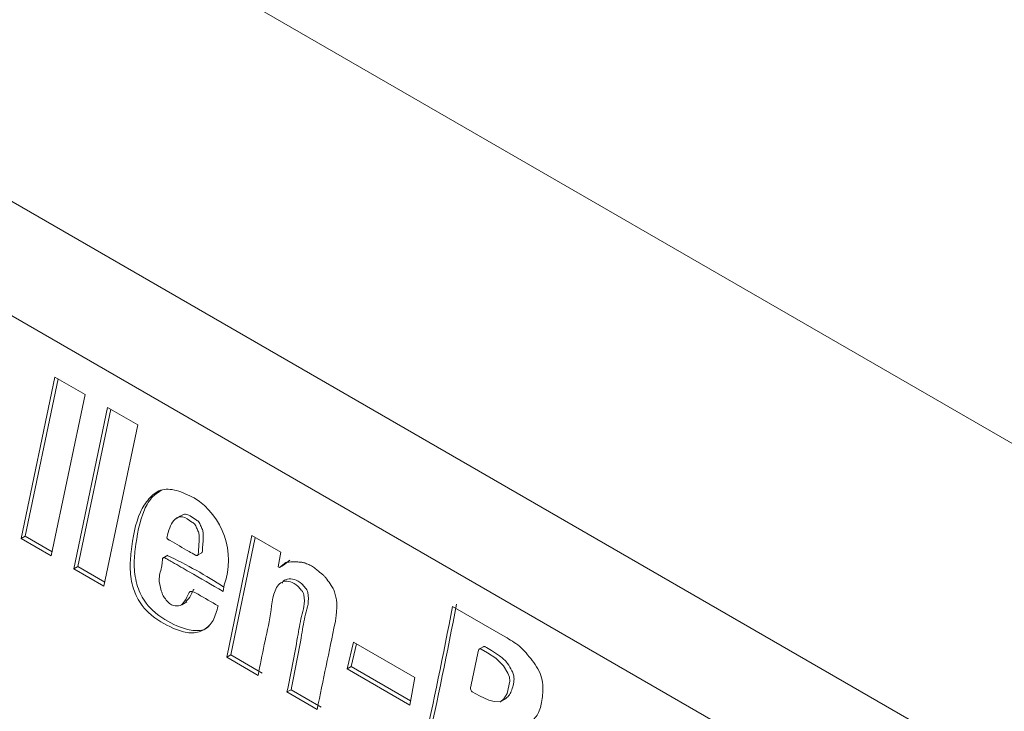
# Model space of a CAD drawing. Units: millimetres. Extents: x 37 to 315, y 108 to 291.
# Drawn here: x 309 to 311, y 216 to 217 of the extents above; entities that cross this region are included whole.
import ezdxf

# ---------------------------------------------------------------- set-up
doc = ezdxf.new("R2010")
doc.units = ezdxf.units.MM

msp = doc.modelspace()

# ---------------------------------------------------------------- linework, layer by layer
at = {"color": 7, "linetype": 'Continuous', "lineweight": 15}
for p, q in [((311.1682, 215.8565), (226.3553, 264.8179)), ((226.0058, 264.394), (310.8615, 215.4078)), ((226.0172, 264.1739), (310.8582, 215.1963)), ((309.0232, 215.8498), (309.0864, 216.1512)), ((309.0864, 216.1512), (309.1426, 216.1188)), ((309.0307, 215.8542), (309.0923, 216.1478)), ((309.1426, 216.1188), (309.0794, 215.8174)), ((309.1215, 215.7931), (309.1847, 216.0945)), ((309.1847, 216.0945), (309.2409, 216.062)), ((309.129, 215.7974), (309.1906, 216.0911)), ((309.2409, 216.062), (309.1777, 215.7606)), ((309.32, 215.8915), (309.3107, 215.8861)), ((309.0307, 215.8542), (309.0232, 215.8498)), ((309.0794, 215.8174), (309.0232, 215.8498)), ((309.081, 215.8251), (309.0307, 215.8542)), ((309.4071, 215.6282), (309.4539, 215.8553)), ((309.4146, 215.6325), (309.4598, 215.8519)), ((309.4539, 215.8553), (309.5077, 215.8242)), ((309.2969, 215.8188), (309.2876, 215.8134)), ((309.3513, 215.818), (309.3607, 215.8234)), ((309.5077, 215.8242), (309.503, 215.7972)), ((309.5054, 215.7958), (309.5171, 215.8053)), ((309.5129, 215.8001), (309.5246, 215.8096)), ((309.129, 215.7974), (309.1215, 215.7931)), ((309.1777, 215.7606), (309.1215, 215.7931)), ((309.1793, 215.7684), (309.129, 215.7974)), ((309.503, 215.7972), (309.5054, 215.7958)), ((309.5129, 215.8001), (309.5054, 215.7958)), ((309.4024, 215.7634), (309.4001, 215.7512)), ((309.3231, 215.7261), (309.3324, 215.7315)), ((309.9267, 215.6661), (309.8284, 215.7229)), ((309.6318, 215.6066), (309.6435, 215.6566)), ((309.6393, 215.6109), (309.6492, 215.6533)), ((309.6435, 215.6566), (309.7582, 215.5904)), ((309.8865, 215.6483), (309.8771, 215.6429)), ((309.4146, 215.6325), (309.4071, 215.6282)), ((309.4656, 215.5944), (309.4071, 215.6282)), ((309.4731, 215.5988), (309.4146, 215.6325)), ((309.6393, 215.6109), (309.6318, 215.6066)), ((309.7488, 215.5391), (309.6318, 215.6066)), ((309.7502, 215.5469), (309.6393, 215.6109)), ((309.7582, 215.5904), (309.7488, 215.5391)), ((309.5269, 215.5677), (309.5194, 215.5634)), ((309.5756, 215.5309), (309.5194, 215.5634)), ((309.5831, 215.5353), (309.5269, 215.5677)), ((309.9173, 215.5449), (309.9267, 215.5503))]:
    msp.add_line(p, q, dxfattribs=at)
at = {"color": 7, "linetype": 'Continuous', "lineweight": 15, "flags": 128}
msp.add_lwpolyline([(309.8934, 215.6367), (309.9089, 215.6263), (309.9235, 215.6124), (309.9318, 215.5984), (309.9348, 215.5909), (309.9356, 215.5836), (309.9304, 215.5605), (309.9244, 215.5506), (309.9179, 215.5452), (309.9061, 215.5454), (309.8962, 215.5481), (309.8788, 215.5561), (309.8651, 215.5638), (309.8644, 215.5643), (309.8636, 215.565), (309.8629, 215.5662), (309.8623, 215.5675), (309.8619, 215.5696), (309.8622, 215.5711), (309.8634, 215.577), (309.8658, 215.5887), (309.8707, 215.6123), (309.8755, 215.6359), (309.8768, 215.6417), (309.8774, 215.643), (309.8787, 215.6437), (309.8802, 215.6439), (309.8817, 215.6434), (309.8934, 215.6367)], dxfattribs=at)
at = {"color": 7, "linetype": 'Continuous', "lineweight": 15}
for centre, radius, start, end in [((309.2727, 215.8092), 0.1376, 340.528, 57.685), ((308.9275, 215.0371), 0.8637, 56.7092, 64.7416)]:
    msp.add_arc(centre, radius, start, end, dxfattribs=at)
for points, knots in [([(309.3462, 215.9255), (309.3351, 215.931), (309.313, 215.9419), (309.2819, 215.943), (309.2608, 215.9246), (309.2382, 215.8899), (309.2299, 215.8415), (309.2256, 215.7932), (309.2298, 215.763), (309.2392, 215.7397), (309.2502, 215.7213), (309.2753, 215.6982), (309.3068, 215.6808), (309.3406, 215.6713), (309.3649, 215.6779), (309.3831, 215.6952), (309.3882, 215.7145), (309.3907, 215.7242)], [0, 0, 0, 0, 0.070413, 0.140298, 0.210349, 0.280929, 0.438773, 0.500701, 0.562384, 0.588585, 0.614949, 0.656399, 0.75016, 0.812381, 0.874847, 0.937305, 1, 1, 1, 1]), ([(309.2857, 215.9401), (309.2799, 215.9365), (309.2664, 215.928), (309.2461, 215.8934), (309.2374, 215.846), (309.233, 215.7975), (309.2373, 215.7673), (309.2467, 215.744), (309.2577, 215.7256), (309.2828, 215.7026), (309.3145, 215.6848), (309.3477, 215.6763), (309.3667, 215.6789), (309.3734, 215.686), (309.3744, 215.6871)], [0, 0, 0, 0, 0.072646, 0.169561, 0.386305, 0.471341, 0.556041, 0.592019, 0.628221, 0.685136, 0.813885, 0.899323, 0.985098, 1, 1, 1, 1]), ([(309.3597, 215.8229), (309.3599, 215.823), (309.3605, 215.8233), (309.3617, 215.8257), (309.3618, 215.8377), (309.3637, 215.8499), (309.3626, 215.8646), (309.3589, 215.8722), (309.356, 215.8805), (309.3477, 215.8861), (309.3395, 215.8918), (309.3299, 215.8964), (309.3239, 215.8939), (309.3206, 215.8919), (309.3191, 215.891)], [0, 0, 0, 0, 0.008688, 0.027128, 0.092983, 0.355598, 0.422066, 0.487794, 0.554511, 0.621174, 0.744451, 0.84163, 0.92899, 1, 1, 1, 1]), ([(309.2965, 215.857), (309.2998, 215.8683), (309.3047, 215.8852), (309.324, 215.8934), (309.3379, 215.8833), (309.3485, 215.8762), (309.3515, 215.8678), (309.3551, 215.8603), (309.3562, 215.8456), (309.3542, 215.8335), (309.3542, 215.8213), (309.3528, 215.8187), (309.3515, 215.8181), (309.35, 215.8181), (309.3449, 215.8207), (309.3287, 215.8305), (309.312, 215.8396), (309.2987, 215.8476), (309.2971, 215.8484), (309.2963, 215.8491), (309.2958, 215.8498), (309.2951, 215.8512), (309.2955, 215.8528), (309.2959, 215.8547), (309.2963, 215.8561), (309.2965, 215.857)], [0, 0, 0, 0, 0.185553, 0.277537, 0.370019, 0.401546, 0.433098, 0.464183, 0.495617, 0.619814, 0.650959, 0.65968, 0.66976, 0.678836, 0.686761, 0.748925, 0.935395, 0.950931, 0.9587, 0.960746, 0.963149, 0.968688, 0.977624, 0.986326, 1, 1, 1, 1]), ([(309.4001, 215.7512), (309.3791, 215.7633), (309.3476, 215.7815), (309.3132, 215.8013), (309.2986, 215.8098), (309.2934, 215.8128), (309.2902, 215.8147), (309.2882, 215.8139), (309.2872, 215.8125), (309.287, 215.8098), (309.2864, 215.8054), (309.2854, 215.7928), (309.2788, 215.7786), (309.2828, 215.7571), (309.288, 215.743), (309.2938, 215.7349), (309.3003, 215.7276), (309.3098, 215.7236), (309.3205, 215.7235), (309.3296, 215.7332), (309.3337, 215.7437), (309.3374, 215.7502), (309.34, 215.7513), (309.3454, 215.7503), (309.3626, 215.7405), (309.3783, 215.7314), (309.3907, 215.7242)], [0, 0, 0, 0, 0.209746, 0.314607, 0.34397, 0.35551, 0.367353, 0.374353, 0.38051, 0.386022, 0.39894, 0.422012, 0.500441, 0.561704, 0.585011, 0.608199, 0.631529, 0.654923, 0.700849, 0.746856, 0.809004, 0.819286, 0.830015, 0.842324, 0.875711, 1, 1, 1, 1]), ([(309.5171, 215.8053), (309.5212, 215.8056), (309.5253, 215.806), (309.5294, 215.8063), (309.5303, 215.8064), (309.532, 215.8065), (309.5348, 215.8065), (309.5366, 215.8064), (309.5376, 215.8063), (309.5403, 215.8061), (309.543, 215.8058), (309.5458, 215.8056), (309.5466, 215.8055), (309.5484, 215.8054), (309.5511, 215.8048), (309.553, 215.804), (309.554, 215.8036), (309.5567, 215.8025), (309.5594, 215.8013), (309.5622, 215.8002), (309.5632, 215.7998), (309.5654, 215.7989), (309.5688, 215.7964), (309.571, 215.7947), (309.5721, 215.7938), (309.576, 215.7906), (309.5799, 215.7875), (309.5838, 215.7843), (309.585, 215.7834), (309.5873, 215.7815), (309.5908, 215.778), (309.5928, 215.7752), (309.5938, 215.7739), (309.5965, 215.77), (309.5992, 215.7662), (309.6019, 215.7624), (309.6028, 215.7612), (309.6045, 215.7587), (309.6067, 215.7543), (309.6074, 215.7516), (309.6078, 215.7502), (309.6087, 215.7469), (309.6096, 215.7436), (309.6105, 215.7402), (309.6111, 215.7382), (309.6122, 215.7343), (309.6129, 215.7283), (309.6126, 215.7249), (309.6125, 215.7232), (309.6121, 215.718), (309.6117, 215.7128), (309.6113, 215.7076), (309.6112, 215.7059), (309.6109, 215.7025), (309.6102, 215.6975), (309.6096, 215.6943), (309.6092, 215.6928), (309.598, 215.6388), (309.5868, 215.5849), (309.5756, 215.5309)], [0, 0, 0, 0, 0.045412, 0.045412, 0.045412, 0.055207, 0.065002, 0.074796, 0.074796, 0.074796, 0.103387, 0.103387, 0.103387, 0.112497, 0.121607, 0.130718, 0.130718, 0.130718, 0.157265, 0.157265, 0.157265, 0.167921, 0.178577, 0.189233, 0.189233, 0.189233, 0.227524, 0.227524, 0.227524, 0.239028, 0.250533, 0.262037, 0.262037, 0.262037, 0.294336, 0.294336, 0.294336, 0.304598, 0.314861, 0.325123, 0.325123, 0.325123, 0.350082, 0.350082, 0.350082, 0.364963, 0.379844, 0.394726, 0.394726, 0.394726, 0.439938, 0.439938, 0.439938, 0.454978, 0.470018, 0.485058, 0.485058, 0.485058, 1, 1, 1, 1]), ([(309.5194, 215.5634), (309.5264, 215.5974), (309.536, 215.6442), (309.5453, 215.7047), (309.5546, 215.7298), (309.5494, 215.7497), (309.545, 215.7549), (309.5378, 215.7635), (309.5254, 215.7703), (309.5124, 215.7709), (309.4936, 215.7566), (309.4898, 215.7074), (309.4767, 215.6523), (309.4693, 215.6137), (309.4656, 215.5944)], [0, 0, 0, 0, 0.250696, 0.344707, 0.437752, 0.446751, 0.45558, 0.473107, 0.507924, 0.542634, 0.5778, 0.717967, 0.858983, 1, 1, 1, 1]), ([(309.5269, 215.5677), (309.5339, 215.6017), (309.5435, 215.6485), (309.5528, 215.709), (309.5621, 215.7341), (309.5568, 215.754), (309.5525, 215.7592), (309.5453, 215.7678), (309.5328, 215.7748), (309.5205, 215.7746), (309.5122, 215.7718), (309.5109, 215.7669), (309.5108, 215.7666)], [0, 0, 0, 0, 0.43229, 0.594399, 0.754843, 0.770361, 0.785585, 0.815807, 0.875845, 0.935697, 0.996336, 1, 1, 1, 1]), ([(309.3305, 215.7323), (309.3323, 215.7338), (309.3382, 215.7385), (309.3414, 215.7476), (309.3445, 215.7542), (309.3456, 215.7545), (309.3459, 215.7546)], [0, 0, 0, 0, 0.268039, 0.865343, 0.964171, 1, 1, 1, 1]), ([(309.8359, 215.7272), (309.8183, 215.6376), (309.8001, 215.5443), (309.7778, 215.4515), (309.7767, 215.4384), (309.7832, 215.4257), (309.7889, 215.4177), (309.7975, 215.4106), (309.8154, 215.4019), (309.8514, 215.3799), (309.8997, 215.3525), (309.9436, 215.3432), (309.955, 215.3574), (309.9561, 215.3589)], [0, 0, 0, 0, 0.550465, 0.573401, 0.597313, 0.621423, 0.632135, 0.641184, 0.675614, 0.744421, 0.866661, 0.986281, 1, 1, 1, 1]), ([(309.8284, 215.7229), (309.8109, 215.6333), (309.7926, 215.54), (309.7703, 215.4472), (309.7692, 215.434), (309.7757, 215.4214), (309.7814, 215.4134), (309.79, 215.4063), (309.8079, 215.3975), (309.8438, 215.3758), (309.8934, 215.3464), (309.9441, 215.3419), (309.9682, 215.3736), (309.9774, 215.4046), (309.9778, 215.4344), (309.9682, 215.4694), (309.9489, 215.4886), (309.9361, 215.5012)], [0, 0, 0, 0, 0.42021, 0.437718, 0.455972, 0.474377, 0.482555, 0.489462, 0.515745, 0.56827, 0.661585, 0.7529, 0.815013, 0.876974, 0.907945, 0.939022, 1, 1, 1, 1]), ([(309.9361, 215.5012), (309.9519, 215.5018), (309.9758, 215.5028), (309.9928, 215.53), (309.997, 215.5576), (309.9976, 215.5836), (309.9883, 215.607), (309.9737, 215.6271), (309.9537, 215.6509), (309.9357, 215.661), (309.9267, 215.6661)], [0, 0, 0, 0, 0.24829, 0.373347, 0.49894, 0.623709, 0.685872, 0.748629, 0.874022, 1, 1, 1, 1]), ([(309.9008, 215.641), (309.8969, 215.6436), (309.8925, 215.6465), (309.8876, 215.6484), (309.8863, 215.6483), (309.8858, 215.6479), (309.8856, 215.6477)], [0, 0, 0, 0, 0.740396, 0.83796, 0.950909, 1, 1, 1, 1]), ([(309.9257, 215.5498), (309.9285, 215.5518), (309.9337, 215.5553), (309.9397, 215.5684), (309.9437, 215.5808), (309.9428, 215.5951), (309.9383, 215.6052), (309.9306, 215.619), (309.9162, 215.6313), (309.906, 215.6378), (309.9008, 215.641)], [0, 0, 0, 0, 0.12529, 0.227881, 0.459341, 0.51851, 0.576678, 0.691528, 0.844987, 1, 1, 1, 1])]:
    msp.add_open_spline(points, degree=3, knots=knots, dxfattribs=at)

doc.saveas('drawing.dxf')
